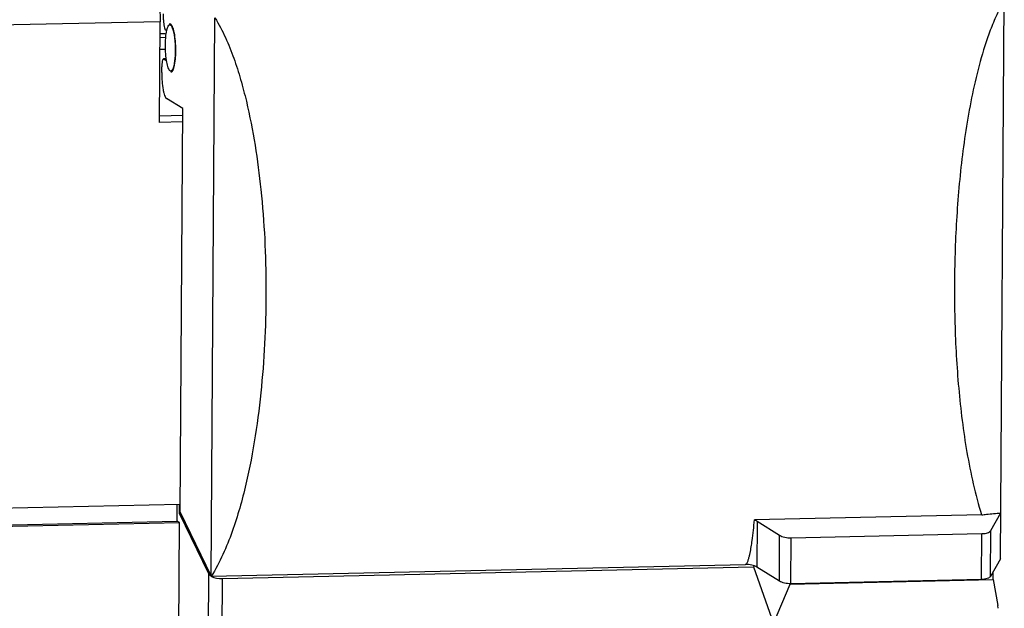
# Model space of a CAD drawing. Units: millimetres. Extents: x 145 to 664, y 141 to 542.
# Drawn here: x 416 to 459, y 284 to 309 of the extents above; entities that cross this region are included whole.
import ezdxf

# ---------------------------------------------------------------- set-up
doc = ezdxf.new("R2010")
doc.units = ezdxf.units.MM
doc.header["$LTSCALE"] = 40.8375
doc.layers.get('0').update_dxf_attribs({"linetype": 'CONTINUOUS'})

msp = doc.modelspace()

# ---------------------------------------------------------------- linework, layer by layer
at = {"color": 7, "linetype": 'Continuous'}
for p, q in [((458.594, 286.105), (458.756, 310.28)), ((422.335, 309.441), (422.337, 309.688)), ((422.192, 309.355), (380.18, 308.419)), ((422.163, 304.994), (422.192, 309.355)), ((424.398, 285.343), (424.56, 309.519)), ((422.403, 308.827), (422.204, 308.822)), ((422.455, 308.969), (422.418, 308.992)), ((422.67, 309.218), (422.604, 309.217)), ((422.406, 308.664), (422.187, 308.66)), ((422.184, 308.164), (422.417, 308.169)), ((422.453, 307.749), (422.334, 307.746)), ((422.345, 307.742), (422.334, 307.746)), ((422.345, 307.742), (422.454, 307.745)), ((422.345, 307.742), (422.446, 307.68)), ((422.256, 307.15), (422.257, 307.398)), ((422.713, 307.219), (422.649, 307.217)), ((423.165, 305.597), (422.462, 306.029)), ((423.048, 288.127), (423.165, 305.597)), ((423.161, 305.016), (422.163, 304.994)), ((423.163, 305.287), (422.164, 305.265)), ((380.04, 287.505), (423.029, 288.463)), ((422.917, 287.735), (422.922, 288.464)), ((423.026, 288.066), (423.029, 288.463)), ((423.077, 288.068), (423.026, 288.066)), ((424.292, 285.452), (423.026, 288.066)), ((423.048, 288.127), (424.398, 285.343)), ((457.777, 288.004), (447.933, 287.785)), ((458.168, 287.323), (458.607, 288.087)), ((379.928, 286.778), (422.917, 287.735)), ((380.034, 286.712), (423.023, 287.67)), ((422.054, 142.858), (423.023, 287.67)), ((423.023, 287.67), (422.917, 287.735)), ((448.053, 287.727), (448.04, 285.745)), ((448.054, 287.727), (449.023, 287.119)), ((449.01, 285.137), (449.023, 287.119)), ((449.524, 287.005), (457.787, 287.19)), ((457.774, 285.207), (457.787, 287.19)), ((458.155, 285.341), (458.168, 287.323)), ((449.511, 285.023), (449.524, 287.005)), ((424.398, 285.343), (447.539, 285.858)), ((447.885, 285.758), (447.941, 285.793)), ((458.594, 286.105), (458.155, 285.341)), ((423.329, 141.578), (424.292, 285.452)), ((424.886, 285.245), (447.885, 285.758)), ((447.885, 285.758), (448.764, 283.3)), ((449.01, 285.137), (448.04, 285.745)), ((458.267, 285.201), (458.269, 285.54)), ((423.924, 141.524), (424.886, 285.245)), ((448.764, 283.3), (449.478, 285.005)), ((449.478, 285.005), (458.267, 285.201)), ((457.774, 285.207), (449.511, 285.023)), ((458.267, 285.201), (458.474, 284.079)), ((458.483, 283.959), (458.474, 284.079))]:
    msp.add_line(p, q, dxfattribs=at)
for start_param, end_param in [(-2.891835, -2.440982), (3.933681, 4.962147)]:
    msp.add_ellipse((424.78, 285.463), major_axis=(0.499, -0.043), ratio=0.428019, start_param=start_param, end_param=end_param, dxfattribs=at)
for points, knots in [([(421.985, 310.477), (422.003, 310.466), (422.035, 310.425), (422.092, 310.299), (422.144, 310.066), (422.184, 309.733), (422.193, 309.485), (422.192, 309.355)], [0, 0, 0, 0, 0.052435, 0.130185, 0.359693, 0.663951, 1, 1, 1, 1]), ([(458.756, 310.28), (458.635, 310.075), (458.417, 309.65), (458.051, 308.768), (457.692, 307.629), (457.362, 306.236), (457.107, 304.828), (456.912, 303.412), (456.719, 301.52), (456.589, 299.151), (456.589, 296.314), (456.721, 293.962), (456.921, 292.096), (457.125, 290.71), (457.396, 289.342), (457.635, 288.444), (457.775, 288.004)], [0, 0, 0, 0, 0.03152, 0.063075, 0.1262, 0.189326, 0.252412, 0.315437, 0.378383, 0.503968, 0.629071, 0.753561, 0.815537, 0.877294, 0.938798, 1, 1, 1, 1]), ([(422.335, 309.441), (422.335, 309.389), (422.338, 309.289), (422.354, 309.156), (422.375, 309.063), (422.398, 309.013), (422.411, 308.996), (422.418, 308.992)], [0, 0, 0, 0, 0.33609, 0.640274, 0.869783, 0.947534, 1, 1, 1, 1]), ([(422.603, 309.267), (422.626, 309.267), (422.664, 309.235), (422.695, 309.18), (422.712, 309.142), (422.72, 309.12)], [0, 0, 0, 0, 0.361612, 0.642475, 1, 1, 1, 1]), ([(424.56, 309.519), (424.732, 309.246), (425.03, 308.672), (425.388, 307.772), (425.682, 306.848), (426.008, 305.597), (426.316, 304.01), (426.483, 302.727), (426.55, 302.085)], [0, 0, 0, 0, 0.124659, 0.249608, 0.374598, 0.49967, 0.749836, 1, 1, 1, 1]), ([(422.413, 308.348), (422.414, 308.411), (422.42, 308.632), (422.441, 308.856), (422.48, 309.009)], [0, 0, 0, 0, 0.285643, 1, 1, 1, 1]), ([(422.48, 309.009), (422.494, 309.062), (422.513, 309.138), (422.575, 309.216), (422.604, 309.217)], [0, 0, 0, 0, 0.656236, 1, 1, 1, 1]), ([(422.604, 309.217), (422.626, 309.217), (422.679, 309.172), (422.7, 309.118), (422.714, 309.083)], [0, 0, 0, 0, 0.364502, 1, 1, 1, 1]), ([(422.714, 309.083), (422.766, 308.948), (422.821, 308.612), (422.841, 308.277), (422.839, 308.086)], [0, 0, 0, 0, 0.430451, 1, 1, 1, 1]), ([(422.72, 309.12), (422.725, 309.108), (422.745, 309.052), (422.76, 308.994), (422.77, 308.949)], [0, 0, 0, 0, 0.221873, 1, 1, 1, 1]), ([(422.77, 308.949), (422.796, 308.837), (422.832, 308.59), (422.854, 308.209), (422.847, 307.829), (422.82, 307.584), (422.799, 307.472)], [0, 0, 0, 0, 0.232668, 0.502527, 0.771063, 1, 1, 1, 1]), ([(422.62, 307.225), (422.603, 307.236), (422.57, 307.277), (422.513, 307.403), (422.461, 307.636), (422.421, 307.97), (422.412, 308.218), (422.413, 308.348)], [0, 0, 0, 0, 0.05239, 0.129961, 0.359393, 0.663756, 1, 1, 1, 1]), ([(422.839, 308.086), (422.839, 308.023), (422.832, 307.801), (422.812, 307.578), (422.772, 307.424)], [0, 0, 0, 0, 0.28567, 1, 1, 1, 1]), ([(422.334, 307.746), (422.32, 307.746), (422.303, 307.721), (422.29, 307.686), (422.279, 307.643), (422.27, 307.592), (422.26, 307.509), (422.258, 307.444), (422.257, 307.398)], [0, 0, 0, 0, 0.107051, 0.199769, 0.319537, 0.463705, 0.628508, 1, 1, 1, 1]), ([(422.256, 307.15), (422.255, 307.021), (422.263, 306.773), (422.298, 306.478), (422.341, 306.276), (422.375, 306.162), (422.412, 306.08), (422.445, 306.039), (422.462, 306.029)], [0, 0, 0, 0, 0.335992, 0.640145, 0.766497, 0.869814, 0.947537, 1, 1, 1, 1]), ([(422.772, 307.424), (422.759, 307.372), (422.74, 307.296), (422.677, 307.218), (422.649, 307.217)], [0, 0, 0, 0, 0.656194, 1, 1, 1, 1]), ([(422.799, 307.472), (422.791, 307.429), (422.773, 307.352), (422.743, 307.266), (422.715, 307.214), (422.691, 307.183), (422.665, 307.167), (422.65, 307.167)], [0, 0, 0, 0, 0.37393, 0.663327, 0.775313, 0.866441, 1, 1, 1, 1]), ([(426.55, 302.085), (426.698, 300.667), (426.803, 298.528), (426.742, 295.678), (426.592, 293.547), (426.329, 291.427), (425.997, 289.677), (425.642, 288.297), (425.319, 287.277), (424.923, 286.281), (424.591, 285.644), (424.398, 285.343)], [0, 0, 0, 0, 0.25004, 0.374994, 0.499879, 0.624722, 0.749577, 0.812058, 0.874598, 0.937232, 1, 1, 1, 1]), ([(457.777, 288.004), (457.846, 288.012), (458.122, 288.043), (458.399, 288.07), (458.607, 288.087)], [0, 0, 0, 0, 0.24759, 1, 1, 1, 1]), ([(447.831, 286.889), (447.852, 287.038), (447.887, 287.336), (447.918, 287.635), (447.931, 287.784)], [0, 0, 0, 0, 0.500087, 1, 1, 1, 1]), ([(447.933, 287.785), (447.956, 287.777), (447.988, 287.765), (448.028, 287.744), (448.046, 287.733), (448.054, 287.727)], [0, 0, 0, 0, 0.534987, 0.776157, 1, 1, 1, 1]), ([(449.023, 287.119), (449.054, 287.1), (449.127, 287.066), (449.293, 287.017), (449.43, 287.003), (449.524, 287.005)], [0, 0, 0, 0, 0.211499, 0.45867, 1, 1, 1, 1]), ([(457.787, 287.19), (457.832, 287.191), (457.915, 287.197), (458.028, 287.224), (458.114, 287.263), (458.156, 287.302), (458.168, 287.323)], [0, 0, 0, 0, 0.321001, 0.600789, 0.827223, 1, 1, 1, 1]), ([(447.539, 285.858), (447.561, 285.859), (447.599, 285.897), (447.639, 285.975), (447.678, 286.085), (447.713, 286.217), (447.743, 286.35), (447.769, 286.484), (447.799, 286.664), (447.819, 286.799), (447.831, 286.889)], [0, 0, 0, 0, 0.061172, 0.124279, 0.249966, 0.375312, 0.50045, 0.625453, 0.750364, 1, 1, 1, 1]), ([(448.04, 285.745), (447.973, 285.787), (447.806, 285.843), (447.632, 285.861), (447.539, 285.858)], [0, 0, 0, 0, 0.457711, 1, 1, 1, 1]), ([(449.511, 285.023), (449.417, 285.021), (449.244, 285.038), (449.077, 285.095), (449.01, 285.137)], [0, 0, 0, 0, 0.542164, 1, 1, 1, 1]), ([(458.155, 285.341), (458.143, 285.32), (458.101, 285.28), (457.974, 285.224), (457.857, 285.209), (457.774, 285.207)], [0, 0, 0, 0, 0.172464, 0.399637, 1, 1, 1, 1])]:
    msp.add_open_spline(points, degree=3, knots=knots, dxfattribs=at)
for points in [[(422.581, 309.261), (422.588, 309.264), (422.595, 309.266), (422.603, 309.267)], [(422.649, 307.217), (422.639, 307.217), (422.628, 307.22), (422.62, 307.225)]]:
    msp.add_open_spline(points, degree=3, dxfattribs=at)

doc.saveas('drawing.dxf')
